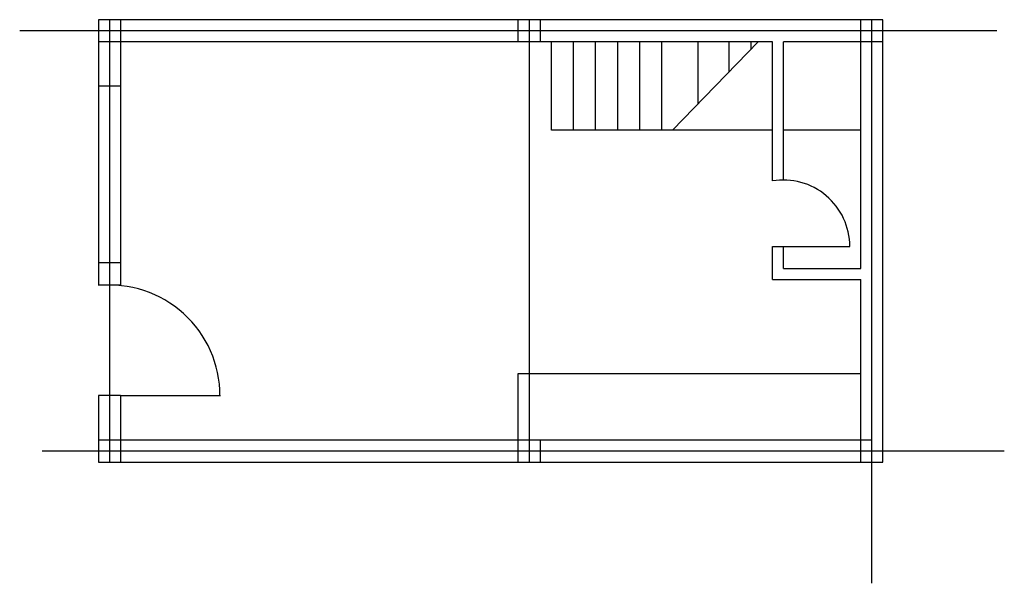
# Model space of a CAD drawing. Units: inches. Extents: x -905 to 8006, y -1192 to 3905.
import ezdxf

# ---------------------------------------------------------------- set-up
doc = ezdxf.new("R2010")
doc.units = ezdxf.units.IN
doc.header["$MEASUREMENT"] = 0

msp = doc.modelspace()

# ---------------------------------------------------------------- linework, layer by layer
for p, q in [((3707.5, 3904.6), (-192.5, 3904.6)), ((-192.5, 3904.6), (-192.5, 1504.6)), ((-92.5, 3904.6), (-92.5, 1504.6)), ((7.5, 3904.6), (7.5, 1504.6)), ((3607.5, 3704.6), (3607.5, 3904.6)), ((3707.5, -95.4), (3707.5, 3904.6)), ((6007.5, 3904.6), (3707.5, 3904.6)), ((3807.5, 3704.6), (3807.5, 3904.6)), ((6907.5, 3904.6), (6007.5, 3904.6)), ((6707.5, 1654.6), (6707.5, 3904.6)), ((6807.5, -1192.3), (6807.5, 3904.6)), ((6907.5, -95.4), (6907.5, 3904.6)), ((3707.5, 3804.6), (-905.2, 3804.6)), ((6007.5, 3804.6), (3707.5, 3804.6)), ((7937.2, 3804.6), (6007.5, 3804.6)), ((3707.5, 3704.6), (-192.5, 3704.6)), ((5907.5, 3704.6), (3707.5, 3704.6)), ((3907.5, 2904.6), (3907.5, 3704.6)), ((4107.5, 2904.6), (4107.5, 3704.6)), ((4307.5, 2904.6), (4307.5, 3704.6)), ((4507.5, 2904.6), (4507.5, 3704.6)), ((4707.5, 2904.6), (4707.5, 3704.6)), ((4907.5, 2904.6), (4907.5, 3704.6)), ((5003.9, 2904.6), (5778.7, 3704.6)), ((5233, 3704.6), (5233, 3141.1)), ((5512.1, 3704.6), (5512.1, 3429.3)), ((5711.9, 3702.5), (5711.9, 3635.6)), ((5907.5, 2446.2), (5907.5, 3704.6)), ((6907.5, 3704.6), (6007.5, 3704.6)), ((6007.5, 2454.6), (6007.5, 3704.6)), ((7.5, 3304.6), (-192.5, 3304.6)), ((5907.5, 2904.6), (3907.5, 2904.6)), ((6707.5, 2904.6), (6007.5, 2904.6)), ((5907.5, 1854.6), (6607.5, 1854.6)), ((5907.5, 1554.6), (5907.5, 1854.6)), ((6007.5, 1654.6), (6007.5, 1854.6)), ((7.5, 1704.6), (-192.5, 1704.6)), ((6007.5, 1654.6), (6707.5, 1654.6)), ((5907.5, 1554.6), (6707.5, 1554.6)), ((6707.5, -95.4), (6707.5, 1554.6)), ((7.5, 1504.6), (-192.5, 1504.6)), ((-92.5, 1504.6), (-92.5, 104.6)), ((3607.5, -95.4), (3607.5, 704.6)), ((3607.5, 704.6), (6707.5, 704.6)), ((7.5, 504.6), (-192.5, 504.6)), ((-192.5, 504.6), (-192.5, -95.4)), ((7.5, 504.6), (7.5, -95.4)), ((7.5, 504.6), (912.5, 504.6)), ((-192.5, 104.6), (3707.5, 104.6)), ((-92.5, 104.6), (-92.5, -95.4)), ((3607.5, -95.4), (3607.5, 104.6)), ((3707.5, 104.6), (6807.5, 104.6)), ((3807.5, -95.4), (3807.5, 104.6)), ((-701.5, 4.6), (3707.5, 4.6)), ((3707.5, 4.6), (8006.1, 4.6)), ((-192.5, -95.4), (3707.5, -95.4)), ((3707.5, -95.4), (6907.5, -95.4))]:
    msp.add_line(p, q)
for centre, radius, end in [((6007.5, 1854.6), 600, 99.59407), ((-92.5, 504.6), 1000, 95.73917)]:
    msp.add_arc(centre, radius, 0, end)

doc.saveas('drawing.dxf')
